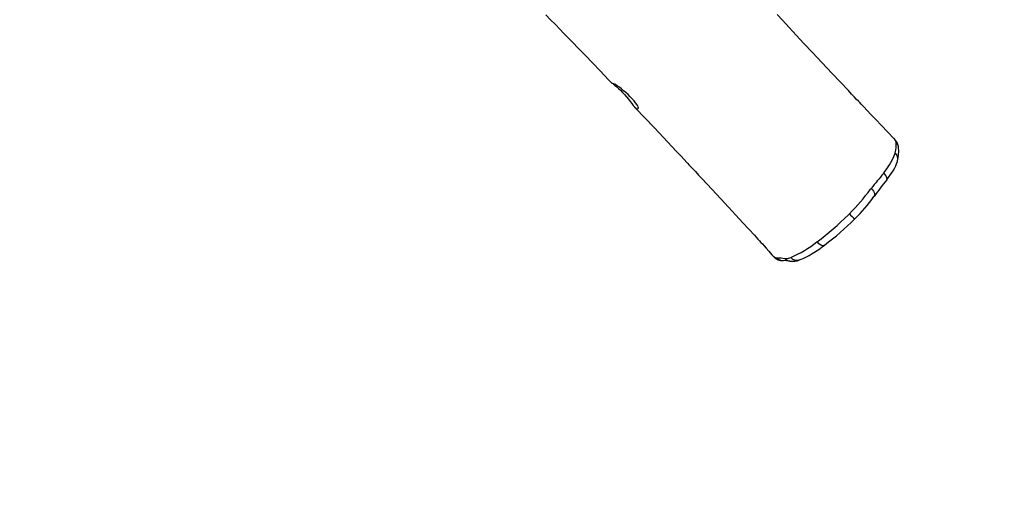
# Model space of a CAD drawing. Units: millimetres. Extents: x -495 to 1505, y -115 to 1096.
# Drawn here: x 825 to 927, y 107 to 157 of the extents above; entities that cross this region are included whole.
import ezdxf

# ---------------------------------------------------------------- set-up
doc = ezdxf.new("R2010")
doc.units = ezdxf.units.MM
doc.header["$LTSCALE"] = 45
doc.header["$PDSIZE"] = -1
doc.layers.add('VP-DIM', color=7, linetype='Continuous')
doc.layers.add('VP-EQ', color=7, linetype='Continuous', true_color=0x8a3492)
doc.dimstyles.get("Standard").update_dxf_attribs({"dimtxt": 14, "dimasz": 15, "dimexe": 20, "dimexo": 50, "dimgap": 20, "dimtad": 0, "dimdec": 0, "dimzin": 0, "dimdsep": 46, "dimtxsty": 'Standard', "dimcen": -0.001, "dimadec": 0, "dimazin": 0, "dimtfac": 1, "dimtdec": 4, "dimtofl": 0, "dimtmove": 0, "dimatfit": 3, "dimfxl": 70, "dimfxlon": 1, "dimtolj": 1, "dimtzin": 0, "dimarcsym": 0})

# ---------------------------------------------------------------- blocks, each defined once
blk = doc.blocks.new('*D1404')
at = {"layer": 'Defpoints', "color": 0}
for p in [(415.67, 664.52), (1407.71, 664.52), (904.77, 131.63)]:
    blk.add_point(p, dxfattribs=at)
at = {"layer": 'VP-DIM', "color": 0, "lineweight": -2}
for p, q in [((1337.71, 664.52), (1427.71, 664.52)), ((1407.71, 649.52), (1407.71, 435.58)), ((1407.71, 146.63), (1407.71, 360.58)), ((1337.71, 131.63), (1427.71, 131.63))]:
    blk.add_line(p, q, dxfattribs=at)
at = {"layer": 'VP-DIM', "color": 0}
for points in [[(1410.21, 649.52), (1405.21, 649.52), (1407.71, 664.52)], [(1405.21, 146.63), (1410.21, 146.63), (1407.71, 131.63)]]:
    blk.add_solid(points, dxfattribs=at)
at = {"layer": 'VP-DIM', "color": 0, "insert": (1407.71, 398.08), "char_height": 14, "attachment_point": 5, "rotation": 90}
blk.add_mtext('\\A1;540', dxfattribs=at)
blk = doc.blocks.new('*D1408')
at = {"layer": 'Defpoints', "color": 0}
for p in [(405.66, 831.57), (640.15, -21.92), (1484.57, -21.92)]:
    blk.add_point(p, dxfattribs=at)
at = {"layer": 'VP-DIM', "color": 0, "lineweight": -2}
for p, q in [((1414.57, 831.57), (1504.57, 831.57)), ((1484.57, 816.57), (1484.57, 437.82)), ((1484.57, -6.92), (1484.57, 360.49)), ((1414.57, -21.92), (1504.57, -21.92))]:
    blk.add_line(p, q, dxfattribs=at)
at = {"layer": 'VP-DIM', "color": 0}
for points in [[(1487.07, 816.57), (1482.07, 816.57), (1484.57, 831.57)], [(1482.07, -6.92), (1487.07, -6.92), (1484.57, -21.92)]]:
    blk.add_solid(points, dxfattribs=at)
at = {"layer": 'VP-DIM', "color": 0, "insert": (1484.57, 399.15), "char_height": 14, "attachment_point": 5, "rotation": 90}
blk.add_mtext('\\A1;853', dxfattribs=at)
blk = doc.blocks.new('RB1379_')
at = {"color": 0, "linetype": 'Continuous', "lineweight": 25}
for p, q in [((683.15, 76.22), (683.17, 76.2)), ((698.77, 76.43), (698.8, 76.45))]:
    blk.add_line(p, q, dxfattribs=at)
at = {"color": 0, "linetype": 'Continuous', "lineweight": 25, "flags": 128}
for points in [[(683.28, 112.15), (683.27, 111.43), (683.27, 110.74), (683.26, 110.09), (683.25, 109.47), (683.24, 108.86), (683.24, 108.18), (683.22, 107.28), (683.21, 106.3), (683.19, 105.22), (683.17, 104.06), (683.14, 102.8), (683.13, 102.31)], [(683.13, 102.32), (683.13, 102.29), (683.15, 102.21), (683.17, 102.08), (683.19, 101.91), (683.22, 101.69), (683.23, 101.44), (683.24, 101.15), (683.23, 100.85), (683.21, 100.54), (683.19, 100.23), (683.16, 99.92), (683.12, 99.62), (683.09, 99.34), (683.06, 99.09), (683.05, 98.88), (683.05, 98.73), (683.07, 98.62)], [(683.07, 98.62), (683.12, 98.54), (683.19, 98.52), (683.25, 98.54), (683.31, 98.61), (683.36, 98.73), (683.39, 98.91), (683.43, 99.12), (683.45, 99.38), (683.47, 99.66), (683.48, 99.97), (683.48, 100.27), (683.46, 100.59), (683.44, 100.89), (683.42, 101.19), (683.39, 101.47), (683.34, 101.72), (683.29, 101.93), (683.23, 102.1), (683.17, 102.22), (683.14, 102.3), (683.13, 102.31)], [(683.05, 98.89), (683.04, 98.69), (683.01, 97.38), (682.97, 95.9), (682.93, 94.52), (682.89, 93.25), (682.87, 92.55), (682.85, 91.93), (682.83, 91.41), (682.82, 91.01), (682.81, 90.83), (682.81, 90.67), (682.8, 90.43), (682.79, 90.1), (682.78, 89.7), (682.76, 89.21), (682.74, 88.66), (682.69, 87.22), (682.64, 85.84), (682.6, 84.66), (682.56, 83.54), (682.51, 82.48), (682.48, 81.54), (682.44, 80.71), (682.43, 80.44), (682.42, 80.17), (682.41, 79.93), (682.4, 79.7), (682.39, 79.48), (682.38, 79.23), (682.36, 78.9), (682.34, 78.49), (682.31, 77.99), (682.3, 77.71)], [(699.78, 77.49), (699.78, 77.6), (699.8, 78.55), (699.81, 79.45), (699.83, 80.32), (699.84, 80.98), (699.86, 81.6), (699.87, 82.12), (699.88, 82.52), (699.88, 82.73), (699.89, 82.92), (699.89, 83.19), (699.9, 83.53), (699.91, 83.95), (699.93, 84.44), (699.96, 85.69), (700, 86.89), (700.04, 88.44), (700.09, 89.86), (700.14, 91.16), (700.18, 92.33), (700.22, 93.41), (700.26, 94.42), (700.29, 95.23)], [(682.44, 77.4), (682.75, 77.09), (682.98, 76.78)], [(682.98, 76.78), (683.17, 76.59), (683.48, 76.42)], [(683.93, 75.61), (684.03, 75.56), (684.32, 75.45), (684.63, 75.34), (684.98, 75.23), (685.35, 75.13), (685.74, 75.04), (686.13, 74.96), (686.55, 74.89), (686.88, 74.84)], [(686.55, 75.63), (686.55, 75.44), (686.58, 75.27), (686.62, 75.12), (686.68, 75), (686.75, 74.91), (686.84, 74.85), (686.88, 74.84)], [(694.44, 75.6), (694.43, 75.41), (694.4, 75.23), (694.35, 75.08), (694.28, 74.95), (694.2, 74.86), (694.1, 74.81), (694.05, 74.79)], [(694.33, 75.58), (694.33, 75.58), (694.44, 75.6)], [(696.22, 75.09), (696.26, 75.1), (696.32, 75.14), (696.38, 75.22), (696.43, 75.33), (696.47, 75.47), (696.49, 75.63), (696.5, 75.8)], [(696.23, 75.09), (696.46, 75.12), (696.76, 75.16), (697.06, 75.21), (697.35, 75.28), (697.62, 75.36), (697.9, 75.45), (698.12, 75.54), (698.34, 75.65), (698.39, 75.68)], [(696.44, 75.79), (696.44, 75.79), (696.5, 75.8)], [(696.5, 75.8), (696.91, 75.86), (697.52, 75.97), (698.05, 76.11), (698.45, 76.26), (698.77, 76.43), (698.77, 76.43)], [(690.83, 75.32), (690.83, 75.32), (690.99, 75.32)]]:
    blk.add_lwpolyline(points, dxfattribs=at)
at = {"color": 0, "linetype": 'Continuous', "lineweight": 25}
for centre, radius, start, end in [((683.56, 77.66), 1.27, 176.9205, 227.2311), ((682.65, 77.67), 0.346, 173.1353, 231.8763), ((683.34, 77.37), 0.903, 177.9311, 224.7432), ((680.62, 74.44), 3.09, 35.0059, 47.7775), ((683.9, 76.75), 0.918, 178.4264, 215.5414), ((696.59, 78.84), 3.63, 299.6399, 323.1911), ((697.05, 79.42), 3.45, 300.3886, 319.1713), ((698.41, 77.49), 1.36, 322.6039, 0.3912), ((698.75, 77.18), 0.916, 325.751, 359.2931), ((699.29, 77.48), 0.483, 319.5425, 1.4436), ((684.7, 77.37), 1.93, 217.5883, 246.0614), ((687.94, 87.43), 11.88, 247.9555, 263.2472), ((684.32, 76.35), 0.837, 175.5408, 242.2689), ((691.33, 112.53), 37.21, 262.6169, 269.2424), ((691.14, 95.23), 19.9, 269.5801, 279.2466), ((704.69, -17.11), 93.27, 95.0753, 96.3068), ((697.93, 76.42), 0.87, 302.0341, 1.3679), ((691.18, 105.75), 31.2, 262.0812, 269.6943), ((695.14, 75.08), 4.16, 176.5703, 187.2951), ((691.26, 90.63), 16.08, 269.123, 279.9963), ((699.75, 41.41), 33.86, 95.9843, 99.6866)]:
    blk.add_arc(centre, radius, start, end, dxfattribs=at)
blk = doc.blocks.new('RB1379_2D')
at = {"layer": 'VP-EQ', "color": 0, "rotation": 44.94140773184712}
blk.add_blockref('RB1379_', (474.79, -404.87), dxfattribs=at)

msp = doc.modelspace()

# ---------------------------------------------------------------- block references
at = {"layer": 'VP-EQ', "color": 0}
msp.add_blockref('RB1379_2D', (0, 0), dxfattribs=at)

# ---------------------------------------------------------------- dimensions: what is measured, and where the dimension line sits
at = {"layer": 'VP-DIM', "color": 0}
dim = msp.add_linear_dim(base=(1484.57, -21.92), p1=(405.66, 831.57), p2=(640.15, -21.92), angle=90, dimstyle='Standard', dxfattribs=at)
dim.commit()
dim.dimension.update_dxf_attribs({"geometry": '*D1408', "text_midpoint": (1484.57, 399.15), "dimtype": 160})
dim = msp.add_linear_dim(base=(1407.71, 664.52), p1=(904.77, 131.63), p2=(415.67, 664.52), angle=90, text='540', dimstyle='Standard', dxfattribs=at)
dim.commit()
dim.dimension.update_dxf_attribs({"geometry": '*D1404', "text_midpoint": (1407.71, 398.08)})

doc.saveas('drawing.dxf')
